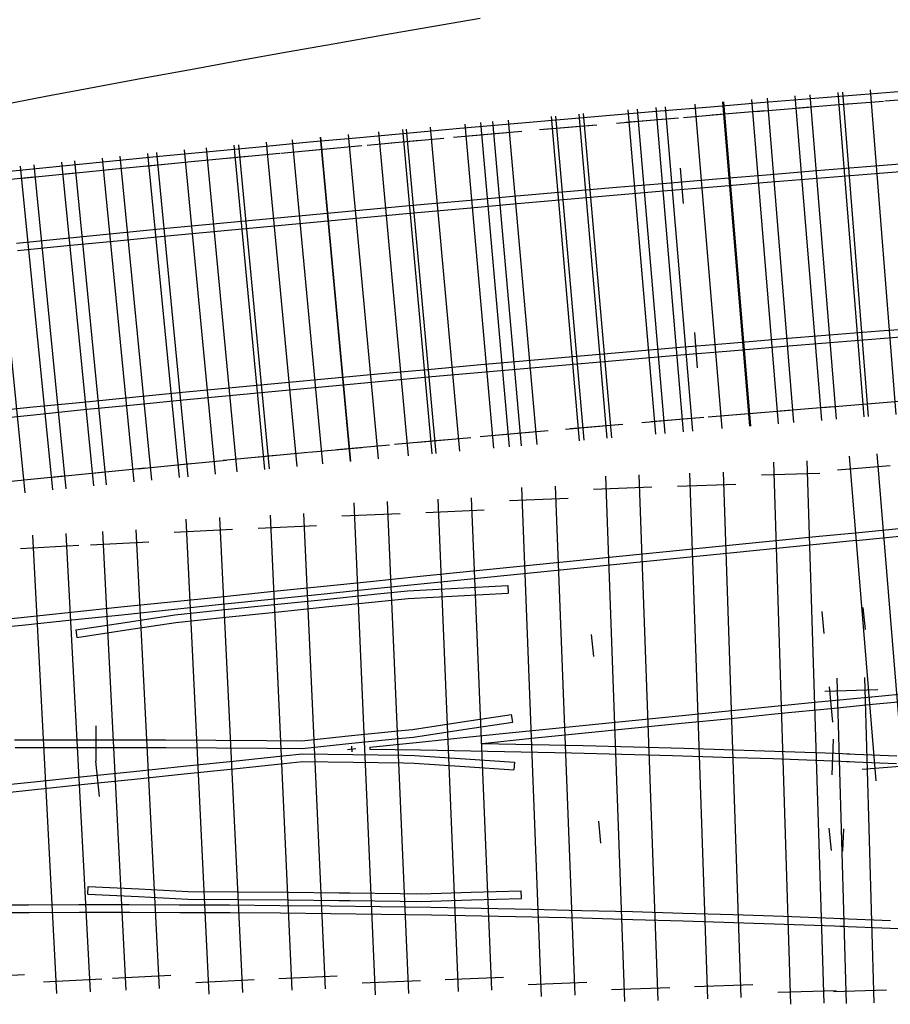
# Model space of a CAD drawing. Extents: x 0 to 10052, y 0 to 4374.
# Drawn here: x 3384 to 3488, y 1600 to 1718 of the extents above; entities that cross this region are included whole.
import ezdxf

# ---------------------------------------------------------------- set-up
doc = ezdxf.new("R2010")
doc.units = 0
for name, color, linetype in [('ADJTRACK', 8, 'CONTINUOUS'), ('GDMARKS', 1, 'CONTINUOUS'), ('JOINTS', 7, 'CONTINUOUS'), ('RAILS', 7, 'CONTINUOUS'), ('TIMBOUTL', 5, 'CONTINUOUS')]:
    doc.layers.add(name, color=color, linetype=linetype)

msp = doc.modelspace()

# ---------------------------------------------------------------- linework, layer by layer
at = {"layer": 'ADJTRACK'}
for p, q in [((3439.26, 1717.71), (3433.47, 1716.72)), ((3433.47, 1716.72), (3427.69, 1715.71)), ((3427.69, 1715.71), (3421.9, 1714.69)), ((3421.9, 1714.69), (3416.12, 1713.67)), ((3416.12, 1713.67), (3410.34, 1712.63)), ((3410.34, 1712.63), (3404.56, 1711.58)), ((3398.78, 1710.51), (3393.01, 1709.44)), ((3404.56, 1711.58), (3398.78, 1710.51)), ((3393.01, 1709.44), (3387.23, 1708.36)), ((3387.23, 1708.36), (3381.46, 1707.26)), ((3478.84, 1708.09), (3472.83, 1707.6)), ((3484.84, 1708.57), (3478.84, 1708.09)), ((3490.85, 1709.04), (3484.84, 1708.57)), ((3466.83, 1707.1), (3460.83, 1706.6)), ((3472.83, 1707.6), (3466.83, 1707.1)), ((3454.83, 1706.09), (3448.83, 1705.57)), ((3460.83, 1706.6), (3454.83, 1706.09)), ((3442.83, 1705.05), (3436.83, 1704.52)), ((3448.83, 1705.57), (3442.83, 1705.05)), ((3424.83, 1703.43), (3418.83, 1702.88)), ((3430.83, 1703.98), (3424.83, 1703.43)), ((3436.83, 1704.52), (3430.83, 1703.98)), ((3412.84, 1702.31), (3406.84, 1701.75)), ((3418.83, 1702.88), (3412.84, 1702.31)), ((3400.84, 1701.17), (3394.85, 1700.59)), ((3406.84, 1701.75), (3400.84, 1701.17)), ((3388.85, 1700), (3382.86, 1699.4)), ((3394.85, 1700.59), (3388.85, 1700))]:
    msp.add_line(p, q, dxfattribs=at)
at = {"layer": 'GDMARKS'}
for p, q in [((3485.1, 1647.15), (3485.37, 1644.5)), ((3480.17, 1646.67), (3480.43, 1644.02)), ((3480.17, 1646.67), (3480.43, 1644.02)), ((3452.57, 1643.92), (3452.84, 1641.27)), ((3452.57, 1643.92), (3452.84, 1641.27)), ((3423.37, 1630.15), (3424.36, 1630.25)), ((3423.37, 1630.15), (3424.36, 1630.25)), ((3423.83, 1630.54), (3423.9, 1629.87)), ((3423.83, 1630.54), (3423.9, 1629.87)), ((3453.41, 1621.56), (3453.68, 1618.9)), ((3453.41, 1621.56), (3453.68, 1618.9)), ((3481.03, 1620.7), (3481.29, 1618.05)), ((3481.03, 1620.7), (3481.29, 1618.05)), ((3482.71, 1617.97), (3482.82, 1620.64))]:
    msp.add_line(p, q, dxfattribs=at)
at = {"layer": 'JOINTS'}
for p, q in [((3463.61, 1695.54), (3463.25, 1699.78)), ((3464.91, 1680.1), (3465.26, 1675.87)), ((3481.07, 1637.63), (3481.48, 1633.4)), ((3481.07, 1637.63), (3481.48, 1633.4)), ((3393.25, 1628.72), (3393.25, 1632.97)), ((3393.25, 1628.72), (3393.25, 1632.97)), ((3481.43, 1627.12), (3481.58, 1631.36)), ((3481.43, 1627.12), (3481.58, 1631.36)), ((3393.66, 1624.49), (3393.22, 1628.72)), ((3393.66, 1624.49), (3393.22, 1628.72))]:
    msp.add_line(p, q, dxfattribs=at)
at = {"layer": 'RAILS'}
for p, q in [((3485.53, 1699.93), (3479.53, 1699.45)), ((3485.53, 1699.93), (3479.53, 1699.45)), ((3491.52, 1700.4), (3485.53, 1699.93)), ((3491.52, 1700.4), (3485.53, 1699.93)), ((3473.54, 1698.96), (3467.55, 1698.47)), ((3473.54, 1698.96), (3467.55, 1698.47)), ((3479.53, 1699.45), (3473.54, 1698.96)), ((3479.53, 1699.45), (3473.54, 1698.96)), ((3485.6, 1699.01), (3479.61, 1698.53)), ((3485.6, 1699.01), (3479.61, 1698.53)), ((3491.59, 1699.49), (3485.6, 1699.01)), ((3491.59, 1699.49), (3485.6, 1699.01)), ((3455.57, 1697.45), (3449.58, 1696.94)), ((3455.57, 1697.45), (3449.58, 1696.94)), ((3461.56, 1697.96), (3455.57, 1697.45)), ((3461.56, 1697.96), (3455.57, 1697.45)), ((3467.55, 1698.47), (3461.56, 1697.96)), ((3467.55, 1698.47), (3461.56, 1697.96)), ((3467.63, 1697.55), (3461.64, 1697.05)), ((3467.63, 1697.55), (3461.64, 1697.05)), ((3473.62, 1698.05), (3467.63, 1697.55)), ((3473.62, 1698.05), (3467.63, 1697.55)), ((3479.61, 1698.53), (3473.62, 1698.05)), ((3479.61, 1698.53), (3473.62, 1698.05)), ((3443.59, 1696.41), (3437.6, 1695.88)), ((3443.59, 1696.41), (3437.6, 1695.88)), ((3449.58, 1696.94), (3443.59, 1696.41)), ((3449.58, 1696.94), (3443.59, 1696.41)), ((3455.65, 1696.54), (3449.66, 1696.02)), ((3455.65, 1696.54), (3449.66, 1696.02)), ((3461.64, 1697.05), (3455.65, 1696.54)), ((3461.64, 1697.05), (3455.65, 1696.54)), ((3431.61, 1695.34), (3425.62, 1694.8)), ((3431.61, 1695.34), (3425.62, 1694.8)), ((3437.6, 1695.88), (3431.61, 1695.34)), ((3437.6, 1695.88), (3431.61, 1695.34)), ((3443.67, 1695.5), (3437.68, 1694.97)), ((3443.67, 1695.5), (3437.68, 1694.97)), ((3449.66, 1696.02), (3443.67, 1695.5)), ((3449.66, 1696.02), (3443.67, 1695.5)), ((3419.63, 1694.25), (3413.65, 1693.69)), ((3419.63, 1694.25), (3413.65, 1693.69)), ((3425.62, 1694.8), (3419.63, 1694.25)), ((3425.62, 1694.8), (3419.63, 1694.25)), ((3431.69, 1694.43), (3425.71, 1693.89)), ((3431.69, 1694.43), (3425.71, 1693.89)), ((3437.68, 1694.97), (3431.69, 1694.43)), ((3437.68, 1694.97), (3431.69, 1694.43)), ((3407.66, 1693.12), (3401.68, 1692.54)), ((3407.66, 1693.12), (3401.68, 1692.54)), ((3413.65, 1693.69), (3407.66, 1693.12)), ((3413.65, 1693.69), (3407.66, 1693.12)), ((3413.73, 1692.77), (3407.75, 1692.21)), ((3413.73, 1692.77), (3407.75, 1692.21)), ((3419.72, 1693.33), (3413.73, 1692.77)), ((3419.72, 1693.33), (3413.73, 1692.77)), ((3425.71, 1693.89), (3419.72, 1693.33)), ((3425.71, 1693.89), (3419.72, 1693.33)), ((3395.69, 1691.96), (3389.71, 1691.37)), ((3395.69, 1691.96), (3389.71, 1691.37)), ((3401.68, 1692.54), (3395.69, 1691.96)), ((3401.68, 1692.54), (3395.69, 1691.96)), ((3401.77, 1691.63), (3395.78, 1691.05)), ((3401.77, 1691.63), (3395.78, 1691.05)), ((3407.75, 1692.21), (3401.77, 1691.63)), ((3407.75, 1692.21), (3401.77, 1691.63)), ((3389.71, 1691.37), (3383.73, 1690.77)), ((3389.71, 1691.37), (3383.73, 1690.77)), ((3389.8, 1690.46), (3383.82, 1689.86)), ((3389.8, 1690.46), (3383.82, 1689.86)), ((3395.78, 1691.05), (3389.8, 1690.46)), ((3395.78, 1691.05), (3389.8, 1690.46)), ((3481.12, 1679.77), (3475.15, 1679.28)), ((3481.12, 1679.77), (3475.15, 1679.28)), ((3487.09, 1680.24), (3481.12, 1679.77)), ((3487.09, 1680.24), (3481.12, 1679.77)), ((3493.06, 1680.71), (3487.09, 1680.24)), ((3493.06, 1680.71), (3487.09, 1680.24)), ((3493.13, 1679.8), (3487.17, 1679.33)), ((3493.13, 1679.8), (3487.17, 1679.33)), ((3469.19, 1678.79), (3463.22, 1678.29)), ((3469.19, 1678.79), (3463.22, 1678.29)), ((3475.15, 1679.28), (3469.19, 1678.79)), ((3475.15, 1679.28), (3469.19, 1678.79)), ((3481.2, 1678.85), (3475.23, 1678.37)), ((3481.2, 1678.85), (3475.23, 1678.37)), ((3487.17, 1679.33), (3481.2, 1678.85)), ((3487.17, 1679.33), (3481.2, 1678.85)), ((3457.25, 1677.78), (3451.29, 1677.27)), ((3457.25, 1677.78), (3451.29, 1677.27)), ((3463.22, 1678.29), (3457.25, 1677.78)), ((3463.22, 1678.29), (3457.25, 1677.78)), ((3469.26, 1677.87), (3463.3, 1677.37)), ((3469.26, 1677.87), (3463.3, 1677.37)), ((3475.23, 1678.37), (3469.26, 1677.87)), ((3475.23, 1678.37), (3469.26, 1677.87)), ((3445.32, 1676.74), (3439.35, 1676.21)), ((3445.32, 1676.74), (3439.35, 1676.21)), ((3451.29, 1677.27), (3445.32, 1676.74)), ((3451.29, 1677.27), (3445.32, 1676.74)), ((3451.36, 1676.35), (3445.4, 1675.83)), ((3451.36, 1676.35), (3445.4, 1675.83)), ((3457.33, 1676.87), (3451.36, 1676.35)), ((3457.33, 1676.87), (3451.36, 1676.35)), ((3463.3, 1677.37), (3457.33, 1676.87)), ((3463.3, 1677.37), (3457.33, 1676.87)), ((3427.43, 1675.13), (3421.46, 1674.58)), ((3427.43, 1675.13), (3421.46, 1674.58)), ((3433.39, 1675.68), (3427.43, 1675.13)), ((3433.39, 1675.68), (3427.43, 1675.13)), ((3439.35, 1676.21), (3433.39, 1675.68)), ((3439.35, 1676.21), (3433.39, 1675.68)), ((3439.44, 1675.3), (3433.47, 1674.77)), ((3439.44, 1675.3), (3433.47, 1674.77)), ((3445.4, 1675.83), (3439.44, 1675.3)), ((3445.4, 1675.83), (3439.44, 1675.3)), ((3415.5, 1674.03), (3409.54, 1673.46)), ((3415.5, 1674.03), (3409.54, 1673.46)), ((3421.46, 1674.58), (3415.5, 1674.03)), ((3421.46, 1674.58), (3415.5, 1674.03)), ((3427.51, 1674.22), (3421.55, 1673.67)), ((3427.51, 1674.22), (3421.55, 1673.67)), ((3433.47, 1674.77), (3427.51, 1674.22)), ((3433.47, 1674.77), (3427.51, 1674.22)), ((3403.58, 1672.89), (3397.62, 1672.31)), ((3403.58, 1672.89), (3397.62, 1672.31)), ((3409.54, 1673.46), (3403.58, 1672.89)), ((3409.54, 1673.46), (3403.58, 1672.89)), ((3415.59, 1673.11), (3409.63, 1672.55)), ((3415.59, 1673.11), (3409.63, 1672.55)), ((3421.55, 1673.67), (3415.59, 1673.11)), ((3421.55, 1673.67), (3415.59, 1673.11)), ((3391.66, 1671.72), (3385.7, 1671.13)), ((3391.66, 1671.72), (3385.7, 1671.13)), ((3397.62, 1672.31), (3391.66, 1671.72)), ((3397.62, 1672.31), (3391.66, 1671.72)), ((3403.67, 1671.98), (3397.71, 1671.4)), ((3403.67, 1671.98), (3397.71, 1671.4)), ((3409.63, 1672.55), (3403.67, 1671.98)), ((3409.63, 1672.55), (3403.67, 1671.98)), ((3385.7, 1671.13), (3379.74, 1670.52)), ((3385.7, 1671.13), (3379.74, 1670.52)), ((3391.75, 1670.81), (3385.79, 1670.21)), ((3391.75, 1670.81), (3385.79, 1670.21)), ((3397.71, 1671.4), (3391.75, 1670.81)), ((3397.71, 1671.4), (3391.75, 1670.81)), ((3385.79, 1670.21), (3379.83, 1669.61)), ((3385.79, 1670.21), (3379.83, 1669.61)), ((3484.2, 1656.11), (3490.19, 1656.7)), ((3467.9, 1654.5), (3473.87, 1655.09)), ((3467.9, 1654.5), (3473.87, 1655.09)), ((3473.87, 1655.09), (3479.85, 1655.68)), ((3473.87, 1655.09), (3479.85, 1655.68)), ((3479.85, 1655.68), (3484.21, 1656.11)), ((3479.85, 1655.68), (3484.21, 1656.11)), ((3479.94, 1654.77), (3484.3, 1655.2)), ((3479.94, 1654.77), (3484.3, 1655.2)), ((3484.29, 1655.19), (3490.28, 1655.79)), ((3455.95, 1653.3), (3461.92, 1653.9)), ((3455.95, 1653.3), (3461.92, 1653.9)), ((3461.92, 1653.9), (3467.9, 1654.5)), ((3461.92, 1653.9), (3467.9, 1654.5)), ((3467.99, 1653.58), (3473.96, 1654.18)), ((3467.99, 1653.58), (3473.96, 1654.18)), ((3473.96, 1654.18), (3479.94, 1654.77)), ((3473.96, 1654.18), (3479.94, 1654.77)), ((3444, 1652.1), (3449.98, 1652.7)), ((3444, 1652.1), (3449.98, 1652.7)), ((3449.98, 1652.7), (3455.95, 1653.3)), ((3449.98, 1652.7), (3455.95, 1653.3)), ((3456.04, 1652.39), (3462.01, 1652.99)), ((3456.04, 1652.39), (3462.01, 1652.99)), ((3462.01, 1652.99), (3467.99, 1653.58)), ((3462.01, 1652.99), (3467.99, 1653.58)), ((3432.06, 1650.89), (3438.03, 1651.5)), ((3432.06, 1650.89), (3438.03, 1651.5)), ((3438.03, 1651.5), (3444, 1652.1)), ((3438.03, 1651.5), (3444, 1652.1)), ((3444.09, 1651.19), (3450.07, 1651.79)), ((3444.09, 1651.19), (3450.07, 1651.79)), ((3450.07, 1651.79), (3456.04, 1652.39)), ((3450.07, 1651.79), (3456.04, 1652.39)), ((3420.11, 1649.67), (3426.08, 1650.28)), ((3420.11, 1649.67), (3426.08, 1650.28)), ((3426.08, 1650.28), (3432.06, 1650.89)), ((3426.08, 1650.28), (3432.06, 1650.89)), ((3432.15, 1649.98), (3438.12, 1650.58)), ((3432.15, 1649.98), (3438.12, 1650.58)), ((3438.12, 1650.58), (3444.09, 1651.19)), ((3438.12, 1650.58), (3444.09, 1651.19)), ((3414.14, 1649.06), (3420.11, 1649.67)), ((3414.14, 1649.06), (3420.11, 1649.67)), ((3420.2, 1648.76), (3426.18, 1649.37)), ((3420.2, 1648.76), (3426.18, 1649.37)), ((3426.18, 1649.37), (3432.15, 1649.98)), ((3426.18, 1649.37), (3432.15, 1649.98)), ((3426.57, 1648.73), (3430.55, 1649.14)), ((3426.57, 1648.73), (3430.55, 1649.14)), ((3430.55, 1649.14), (3436.55, 1649.46)), ((3430.55, 1649.14), (3436.55, 1649.46)), ((3430.55, 1649.14), (3430.55, 1649.14)), ((3430.55, 1649.14), (3430.55, 1649.14)), ((3436.55, 1649.46), (3442.55, 1649.77)), ((3436.55, 1649.46), (3442.55, 1649.77)), ((3442.55, 1649.77), (3442.6, 1648.86)), ((3442.55, 1649.77), (3442.6, 1648.86)), ((3402.19, 1647.82), (3408.17, 1648.44)), ((3402.19, 1647.82), (3408.17, 1648.44)), ((3408.17, 1648.44), (3414.14, 1649.06)), ((3408.17, 1648.44), (3414.14, 1649.06)), ((3408.26, 1647.53), (3414.23, 1648.14)), ((3408.26, 1647.53), (3414.23, 1648.14)), ((3414.23, 1648.14), (3420.2, 1648.76)), ((3414.23, 1648.14), (3420.2, 1648.76)), ((3414.62, 1647.51), (3420.59, 1648.12)), ((3414.62, 1647.51), (3420.59, 1648.12)), ((3420.59, 1648.12), (3426.57, 1648.73)), ((3420.59, 1648.12), (3426.57, 1648.73)), ((3426.68, 1647.82), (3430.62, 1648.23)), ((3426.68, 1647.82), (3430.62, 1648.23)), ((3430.62, 1648.23), (3436.62, 1648.54)), ((3430.62, 1648.23), (3436.62, 1648.54)), ((3430.62, 1648.23), (3430.62, 1648.23)), ((3430.62, 1648.23), (3430.62, 1648.23)), ((3436.62, 1648.54), (3442.6, 1648.86)), ((3436.62, 1648.54), (3442.6, 1648.86)), ((3390.25, 1646.58), (3396.22, 1647.21)), ((3390.25, 1646.58), (3396.22, 1647.21)), ((3396.22, 1647.21), (3402.19, 1647.82)), ((3396.22, 1647.21), (3402.19, 1647.82)), ((3396.32, 1646.29), (3402.29, 1646.91)), ((3396.32, 1646.29), (3402.29, 1646.91)), ((3402.29, 1646.91), (3408.26, 1647.53)), ((3402.29, 1646.91), (3408.26, 1647.53)), ((3402.68, 1646.28), (3408.65, 1646.9)), ((3402.68, 1646.28), (3408.65, 1646.9)), ((3408.65, 1646.9), (3414.62, 1647.51)), ((3408.65, 1646.9), (3414.62, 1647.51)), ((3414.74, 1646.6), (3420.71, 1647.21)), ((3414.74, 1646.6), (3420.71, 1647.21)), ((3420.71, 1647.21), (3426.68, 1647.82)), ((3420.71, 1647.21), (3426.68, 1647.82)), ((3378.31, 1645.34), (3384.28, 1645.96)), ((3378.31, 1645.34), (3384.28, 1645.96)), ((3384.28, 1645.96), (3390.25, 1646.58)), ((3384.28, 1645.96), (3390.25, 1646.58)), ((3384.38, 1645.05), (3390.35, 1645.67)), ((3384.38, 1645.05), (3390.35, 1645.67)), ((3390.35, 1645.67), (3396.32, 1646.29)), ((3390.35, 1645.67), (3396.32, 1646.29)), ((3396.74, 1645.37), (3402.68, 1646.28)), ((3396.74, 1645.37), (3402.68, 1646.28)), ((3402.68, 1646.28), (3402.68, 1646.28)), ((3402.68, 1646.28), (3402.68, 1646.28)), ((3402.8, 1645.37), (3408.77, 1645.99)), ((3402.8, 1645.37), (3408.77, 1645.99)), ((3408.77, 1645.99), (3414.74, 1646.6)), ((3408.77, 1645.99), (3414.74, 1646.6)), ((3378.4, 1644.42), (3384.38, 1645.05)), ((3378.4, 1644.42), (3384.38, 1645.05)), ((3390.8, 1644.46), (3396.74, 1645.37)), ((3390.8, 1644.46), (3396.74, 1645.37)), ((3390.8, 1644.46), (3390.94, 1643.55)), ((3390.8, 1644.46), (3390.94, 1643.55)), ((3390.94, 1643.55), (3396.88, 1644.46)), ((3390.94, 1643.55), (3396.88, 1644.46)), ((3396.88, 1644.46), (3402.8, 1645.37)), ((3396.88, 1644.46), (3402.8, 1645.37)), ((3402.8, 1645.37), (3402.8, 1645.37)), ((3402.8, 1645.37), (3402.8, 1645.37)), ((3479.74, 1635.83), (3485.71, 1636.42)), ((3479.74, 1635.83), (3485.71, 1636.42)), ((3485.71, 1636.42), (3486.15, 1636.46)), ((3485.71, 1636.42), (3486.15, 1636.46)), ((3486.17, 1636.46), (3492.13, 1637.05)), ((3486.27, 1635.55), (3492.22, 1636.14)), ((3467.8, 1634.64), (3473.77, 1635.23)), ((3467.8, 1634.64), (3473.77, 1635.23)), ((3473.77, 1635.23), (3479.74, 1635.83)), ((3473.77, 1635.23), (3479.74, 1635.83)), ((3475.3, 1634.47), (3481.26, 1635.06)), ((3475.3, 1634.47), (3481.26, 1635.06)), ((3481.26, 1635.06), (3486.24, 1635.55)), ((3481.26, 1635.06), (3486.24, 1635.55)), ((3437.1, 1633.44), (3443.01, 1634.33)), ((3437.1, 1633.44), (3443.01, 1634.33)), ((3443.15, 1633.42), (3443.01, 1634.33)), ((3443.15, 1633.42), (3443.01, 1634.33)), ((3455.87, 1633.45), (3461.84, 1634.05)), ((3455.87, 1633.45), (3461.84, 1634.05)), ((3461.84, 1634.05), (3467.8, 1634.64)), ((3461.84, 1634.05), (3467.8, 1634.64)), ((3463.36, 1633.28), (3469.33, 1633.87)), ((3463.36, 1633.28), (3469.33, 1633.87)), ((3469.33, 1633.87), (3475.3, 1634.47)), ((3469.33, 1633.87), (3475.3, 1634.47)), ((3431.16, 1632.54), (3437.1, 1633.44)), ((3431.16, 1632.54), (3437.1, 1633.44)), ((3437.21, 1632.53), (3443.15, 1633.42)), ((3437.21, 1632.53), (3443.15, 1633.42)), ((3443.94, 1632.25), (3449.9, 1632.85)), ((3443.94, 1632.25), (3449.9, 1632.85)), ((3449.9, 1632.85), (3455.87, 1633.45)), ((3449.9, 1632.85), (3455.87, 1633.45)), ((3451.43, 1632.08), (3457.4, 1632.68)), ((3451.43, 1632.08), (3457.4, 1632.68)), ((3457.4, 1632.68), (3463.36, 1633.28)), ((3457.4, 1632.68), (3463.36, 1633.28)), ((3417.89, 1631.19), (3423.86, 1631.8)), ((3417.89, 1631.19), (3423.86, 1631.8)), ((3423.86, 1631.8), (3429.83, 1632.41)), ((3423.86, 1631.8), (3429.83, 1632.41)), ((3423.9, 1630.88), (3429.87, 1631.49)), ((3423.9, 1630.88), (3429.87, 1631.49)), ((3429.83, 1632.41), (3431.16, 1632.54)), ((3429.83, 1632.41), (3431.16, 1632.54)), ((3429.87, 1631.49), (3431.27, 1631.63)), ((3429.87, 1631.49), (3431.27, 1631.63)), ((3431.16, 1632.54), (3431.16, 1632.54)), ((3431.16, 1632.54), (3431.16, 1632.54)), ((3431.27, 1631.63), (3437.21, 1632.53)), ((3431.27, 1631.63), (3437.21, 1632.53)), ((3431.27, 1631.63), (3431.27, 1631.63)), ((3431.27, 1631.63), (3431.27, 1631.63)), ((3432, 1631.03), (3437.97, 1631.64)), ((3432, 1631.03), (3437.97, 1631.64)), ((3437.97, 1631.64), (3443.94, 1632.25)), ((3437.97, 1631.64), (3443.94, 1632.25)), ((3439.5, 1630.87), (3445.46, 1631.48)), ((3439.5, 1630.87), (3445.46, 1631.48)), ((3445.46, 1631.48), (3451.43, 1632.08)), ((3445.46, 1631.48), (3451.43, 1632.08)), ((3383.49, 1631.28), (3389.52, 1631.3)), ((3383.49, 1631.28), (3389.52, 1631.3)), ((3383.57, 1630.36), (3389.6, 1630.38)), ((3383.57, 1630.36), (3389.6, 1630.38)), ((3389.52, 1631.3), (3395.55, 1631.3)), ((3389.52, 1631.3), (3395.55, 1631.3)), ((3389.6, 1630.38), (3395.63, 1630.38)), ((3389.6, 1630.38), (3395.63, 1630.38)), ((3395.55, 1631.3), (3401.58, 1631.29)), ((3395.55, 1631.3), (3401.58, 1631.29)), ((3395.63, 1630.38), (3401.66, 1630.37)), ((3395.63, 1630.38), (3401.66, 1630.37)), ((3401.58, 1631.29), (3407.61, 1631.27)), ((3401.58, 1631.29), (3407.61, 1631.27)), ((3401.66, 1630.37), (3407.69, 1630.35)), ((3401.66, 1630.37), (3407.69, 1630.35)), ((3407.61, 1631.27), (3413.65, 1631.23)), ((3407.61, 1631.27), (3413.65, 1631.23)), ((3407.69, 1630.35), (3413.72, 1630.31)), ((3407.69, 1630.35), (3413.72, 1630.31)), ((3413.65, 1631.23), (3417.89, 1631.19)), ((3413.65, 1631.23), (3417.89, 1631.19)), ((3413.72, 1630.31), (3417.94, 1630.27)), ((3413.72, 1630.31), (3417.94, 1630.27)), ((3417.89, 1631.19), (3417.89, 1631.19)), ((3417.89, 1631.19), (3417.89, 1631.19)), ((3417.94, 1630.27), (3423.9, 1630.88)), ((3417.94, 1630.27), (3423.9, 1630.88)), ((3417.94, 1630.27), (3417.94, 1630.27)), ((3417.94, 1630.27), (3417.94, 1630.27)), ((3426.04, 1630.43), (3432, 1631.03)), ((3426.04, 1630.43), (3432, 1631.03)), ((3426.04, 1630.43), (3426.05, 1630.18)), ((3426.04, 1630.43), (3426.05, 1630.18)), ((3439.5, 1630.87), (3445.54, 1630.75)), ((3439.5, 1630.87), (3445.54, 1630.75)), ((3445.54, 1630.75), (3451.58, 1630.61)), ((3445.54, 1630.75), (3451.58, 1630.61)), ((3451.58, 1630.61), (3457.62, 1630.46)), ((3451.58, 1630.61), (3457.62, 1630.46)), ((3457.62, 1630.46), (3463.66, 1630.29)), ((3457.62, 1630.46), (3463.66, 1630.29)), ((3463.66, 1630.29), (3469.7, 1630.11)), ((3463.66, 1630.29), (3469.7, 1630.11)), ((3409.67, 1628.75), (3415.63, 1629.36)), ((3409.67, 1628.75), (3415.63, 1629.36)), ((3415.63, 1629.36), (3417.97, 1629.6)), ((3415.63, 1629.36), (3417.97, 1629.6)), ((3417.97, 1629.6), (3417.97, 1629.6)), ((3417.97, 1629.6), (3424, 1629.53)), ((3417.97, 1629.6), (3417.97, 1629.6)), ((3417.97, 1629.6), (3424, 1629.53)), ((3424, 1629.53), (3430.04, 1629.45)), ((3424, 1629.53), (3430.04, 1629.45)), ((3426.05, 1630.18), (3432.09, 1630.09)), ((3426.05, 1630.18), (3432.09, 1630.09)), ((3430.04, 1629.45), (3431.37, 1629.43)), ((3430.04, 1629.45), (3431.37, 1629.43)), ((3431.37, 1629.43), (3431.37, 1629.43)), ((3431.37, 1629.43), (3437.44, 1629.03)), ((3431.37, 1629.43), (3431.37, 1629.43)), ((3431.37, 1629.43), (3437.44, 1629.03)), ((3432.09, 1630.09), (3438.12, 1629.98)), ((3432.09, 1630.09), (3438.12, 1629.98)), ((3437.44, 1629.03), (3443.35, 1628.63)), ((3437.44, 1629.03), (3443.35, 1628.63)), ((3438.12, 1629.98), (3444.16, 1629.86)), ((3438.12, 1629.98), (3444.16, 1629.86)), ((3444.16, 1629.86), (3450.2, 1629.73)), ((3444.16, 1629.86), (3450.2, 1629.73)), ((3450.2, 1629.73), (3456.24, 1629.58)), ((3450.2, 1629.73), (3456.24, 1629.58)), ((3456.24, 1629.58), (3462.29, 1629.41)), ((3456.24, 1629.58), (3462.29, 1629.41)), ((3462.29, 1629.41), (3468.33, 1629.23)), ((3462.29, 1629.41), (3468.33, 1629.23)), ((3468.33, 1629.23), (3474.37, 1629.04)), ((3468.33, 1629.23), (3474.37, 1629.04)), ((3469.7, 1630.11), (3475.75, 1629.91)), ((3469.7, 1630.11), (3475.75, 1629.91)), ((3474.37, 1629.04), (3480.42, 1628.82)), ((3474.37, 1629.04), (3480.42, 1628.82)), ((3475.75, 1629.91), (3481.79, 1629.69)), ((3475.75, 1629.91), (3481.79, 1629.69)), ((3481.79, 1629.69), (3483.54, 1629.62)), ((3481.79, 1629.69), (3483.54, 1629.62)), ((3483.19, 1629.63), (3489.17, 1629.38)), ((3397.74, 1627.51), (3403.7, 1628.13)), ((3397.74, 1627.51), (3403.7, 1628.13)), ((3403.7, 1628.13), (3409.67, 1628.75)), ((3403.7, 1628.13), (3409.67, 1628.75)), ((3409.76, 1627.83), (3415.72, 1628.45)), ((3409.76, 1627.83), (3415.72, 1628.45)), ((3415.72, 1628.45), (3418.01, 1628.68)), ((3415.72, 1628.45), (3418.01, 1628.68)), ((3418.01, 1628.68), (3418.01, 1628.68)), ((3418.01, 1628.68), (3424.05, 1628.61)), ((3418.01, 1628.68), (3418.01, 1628.68)), ((3418.01, 1628.68), (3424.05, 1628.61)), ((3424.05, 1628.61), (3430.08, 1628.53)), ((3424.05, 1628.61), (3430.08, 1628.53)), ((3430.08, 1628.53), (3431.33, 1628.51)), ((3430.08, 1628.53), (3431.33, 1628.51)), ((3431.33, 1628.51), (3431.33, 1628.51)), ((3431.33, 1628.51), (3437.4, 1628.11)), ((3431.33, 1628.51), (3431.33, 1628.51)), ((3431.33, 1628.51), (3437.4, 1628.11)), ((3437.4, 1628.11), (3443.29, 1627.71)), ((3437.4, 1628.11), (3443.29, 1627.71)), ((3443.35, 1628.63), (3443.29, 1627.71)), ((3443.35, 1628.63), (3443.29, 1627.71)), ((3480.42, 1628.82), (3483.51, 1628.71)), ((3480.42, 1628.82), (3483.51, 1628.71)), ((3483.15, 1628.71), (3489.13, 1628.47)), ((3385.81, 1626.27), (3391.77, 1626.89)), ((3385.81, 1626.27), (3391.77, 1626.89)), ((3391.77, 1626.89), (3397.74, 1627.51)), ((3391.77, 1626.89), (3397.74, 1627.51)), ((3397.83, 1626.6), (3403.8, 1627.22)), ((3397.83, 1626.6), (3403.8, 1627.22)), ((3403.8, 1627.22), (3409.76, 1627.83)), ((3403.8, 1627.22), (3409.76, 1627.83)), ((3379.84, 1625.64), (3385.81, 1626.27)), ((3379.84, 1625.64), (3385.81, 1626.27)), ((3385.9, 1625.35), (3391.87, 1625.98)), ((3385.9, 1625.35), (3391.87, 1625.98)), ((3391.87, 1625.98), (3397.83, 1626.6)), ((3391.87, 1625.98), (3397.83, 1626.6)), ((3379.94, 1624.73), (3385.9, 1625.35)), ((3379.94, 1624.73), (3385.9, 1625.35)), ((3392.26, 1612.81), (3392.31, 1613.73)), ((3392.26, 1612.81), (3392.31, 1613.73)), ((3392.31, 1613.73), (3398.36, 1613.43)), ((3392.31, 1613.73), (3398.36, 1613.43)), ((3392.26, 1612.81), (3398.32, 1612.51)), ((3392.26, 1612.81), (3398.32, 1612.51)), ((3398.36, 1613.43), (3404.27, 1613.12)), ((3398.36, 1613.43), (3404.27, 1613.12)), ((3404.27, 1613.12), (3404.27, 1613.12)), ((3404.27, 1613.12), (3410.3, 1613.09)), ((3404.27, 1613.12), (3404.27, 1613.12)), ((3404.27, 1613.12), (3410.3, 1613.09)), ((3410.3, 1613.09), (3416.33, 1613.04)), ((3410.3, 1613.09), (3416.33, 1613.04)), ((3416.33, 1613.04), (3422.35, 1612.98)), ((3416.33, 1613.04), (3422.35, 1612.98)), ((3422.35, 1612.98), (3423.65, 1612.96)), ((3422.35, 1612.98), (3423.65, 1612.96)), ((3423.65, 1612.96), (3423.65, 1612.96)), ((3423.65, 1612.96), (3429.68, 1612.88)), ((3423.65, 1612.96), (3423.65, 1612.96)), ((3423.65, 1612.96), (3429.68, 1612.88)), ((3429.68, 1612.88), (3432.19, 1612.84)), ((3429.68, 1612.88), (3432.19, 1612.84)), ((3432.19, 1612.84), (3438.19, 1613.03)), ((3432.19, 1612.84), (3438.19, 1613.03)), ((3432.19, 1612.84), (3432.19, 1612.84)), ((3432.19, 1612.84), (3432.19, 1612.84)), ((3438.19, 1613.03), (3444.16, 1613.2)), ((3438.19, 1613.03), (3444.16, 1613.2)), ((3444.19, 1612.28), (3444.16, 1613.2)), ((3444.19, 1612.28), (3444.16, 1613.2)), ((3379.12, 1611.5), (3385.14, 1611.54)), ((3379.12, 1611.5), (3385.14, 1611.54)), ((3385.14, 1611.54), (3391.17, 1611.55)), ((3385.14, 1611.54), (3391.17, 1611.55)), ((3391.17, 1611.55), (3397.19, 1611.55)), ((3391.17, 1611.55), (3397.19, 1611.55)), ((3397.19, 1611.55), (3403.21, 1611.54)), ((3397.19, 1611.55), (3403.21, 1611.54)), ((3398.32, 1612.51), (3404.25, 1612.21)), ((3398.32, 1612.51), (3404.25, 1612.21)), ((3403.21, 1611.54), (3409.24, 1611.51)), ((3403.21, 1611.54), (3409.24, 1611.51)), ((3404.25, 1612.21), (3404.25, 1612.21)), ((3404.25, 1612.21), (3410.27, 1612.17)), ((3404.25, 1612.21), (3404.25, 1612.21)), ((3404.25, 1612.21), (3410.27, 1612.17)), ((3409.24, 1611.51), (3415.27, 1611.46)), ((3409.24, 1611.51), (3415.27, 1611.46)), ((3410.27, 1612.17), (3416.3, 1612.13)), ((3410.27, 1612.17), (3416.3, 1612.13)), ((3415.27, 1611.46), (3421.3, 1611.4)), ((3415.27, 1611.46), (3421.3, 1611.4)), ((3416.3, 1612.13), (3422.33, 1612.06)), ((3416.3, 1612.13), (3422.33, 1612.06)), ((3421.3, 1611.4), (3427.32, 1611.33)), ((3421.3, 1611.4), (3427.32, 1611.33)), ((3422.33, 1612.06), (3423.64, 1612.05)), ((3422.33, 1612.06), (3423.64, 1612.05)), ((3423.64, 1612.05), (3423.64, 1612.05)), ((3423.64, 1612.05), (3429.67, 1611.96)), ((3423.64, 1612.05), (3423.64, 1612.05)), ((3423.64, 1612.05), (3429.67, 1611.96)), ((3429.67, 1611.96), (3432.2, 1611.92)), ((3429.67, 1611.96), (3432.2, 1611.92)), ((3432.2, 1611.92), (3438.2, 1612.11)), ((3432.2, 1611.92), (3438.2, 1612.11)), ((3432.2, 1611.92), (3432.2, 1611.92)), ((3432.2, 1611.92), (3432.2, 1611.92)), ((3438.2, 1612.11), (3444.19, 1612.28)), ((3438.2, 1612.11), (3444.19, 1612.28)), ((3379.2, 1610.59), (3385.22, 1610.62)), ((3379.2, 1610.59), (3385.22, 1610.62)), ((3385.22, 1610.62), (3391.24, 1610.64)), ((3385.22, 1610.62), (3391.24, 1610.64)), ((3391.24, 1610.64), (3397.27, 1610.64)), ((3391.24, 1610.64), (3397.27, 1610.64)), ((3397.27, 1610.64), (3403.29, 1610.62)), ((3397.27, 1610.64), (3403.29, 1610.62)), ((3403.29, 1610.62), (3409.32, 1610.59)), ((3403.29, 1610.62), (3409.32, 1610.59)), ((3409.32, 1610.59), (3415.34, 1610.55)), ((3409.32, 1610.59), (3415.34, 1610.55)), ((3415.34, 1610.55), (3421.37, 1610.49)), ((3415.34, 1610.55), (3421.37, 1610.49)), ((3421.37, 1610.49), (3427.4, 1610.41)), ((3421.37, 1610.49), (3427.4, 1610.41)), ((3427.32, 1611.33), (3433.35, 1611.23)), ((3427.32, 1611.33), (3433.35, 1611.23)), ((3427.4, 1610.41), (3433.43, 1610.32)), ((3427.4, 1610.41), (3433.43, 1610.32)), ((3433.35, 1611.23), (3439.39, 1611.13)), ((3433.35, 1611.23), (3439.39, 1611.13)), ((3433.43, 1610.32), (3439.46, 1610.21)), ((3433.43, 1610.32), (3439.46, 1610.21)), ((3439.39, 1611.13), (3445.42, 1611)), ((3439.39, 1611.13), (3445.42, 1611)), ((3439.46, 1610.21), (3445.49, 1610.09)), ((3439.46, 1610.21), (3445.49, 1610.09)), ((3445.42, 1611), (3451.45, 1610.86)), ((3445.42, 1611), (3451.45, 1610.86)), ((3451.45, 1610.86), (3457.49, 1610.71)), ((3451.45, 1610.86), (3457.49, 1610.71)), ((3457.49, 1610.71), (3463.52, 1610.54)), ((3457.49, 1610.71), (3463.52, 1610.54)), ((3463.52, 1610.54), (3469.56, 1610.35)), ((3463.52, 1610.54), (3469.56, 1610.35)), ((3469.56, 1610.35), (3475.59, 1610.15)), ((3469.56, 1610.35), (3475.59, 1610.15)), ((3445.49, 1610.09), (3451.52, 1609.95)), ((3445.49, 1610.09), (3451.52, 1609.95)), ((3451.52, 1609.95), (3457.56, 1609.79)), ((3451.52, 1609.95), (3457.56, 1609.79)), ((3457.56, 1609.79), (3463.59, 1609.62)), ((3457.56, 1609.79), (3463.59, 1609.62)), ((3463.59, 1609.62), (3469.63, 1609.43)), ((3463.59, 1609.62), (3469.63, 1609.43)), ((3469.63, 1609.43), (3475.67, 1609.23)), ((3469.63, 1609.43), (3475.67, 1609.23)), ((3475.59, 1610.15), (3481.63, 1609.94)), ((3475.59, 1610.15), (3481.63, 1609.94)), ((3475.67, 1609.23), (3481.71, 1609.02)), ((3475.67, 1609.23), (3481.71, 1609.02)), ((3481.63, 1609.94), (3482.8, 1609.89)), ((3481.63, 1609.94), (3482.8, 1609.89)), ((3481.71, 1609.02), (3482.77, 1608.98)), ((3481.71, 1609.02), (3482.77, 1608.98)), ((3482.33, 1608.98), (3488.35, 1608.74)), ((3482.37, 1609.9), (3488.39, 1609.65)), ((3488.35, 1608.74), (3494.37, 1608.5))]:
    msp.add_line(p, q, dxfattribs=at)
at = {"layer": 'TIMBOUTL'}
for p, q in [((3473.64, 1708.17), (3476.8, 1669.3)), ((3476.96, 1708.44), (3480.13, 1669.57)), ((3478.76, 1708.58), (3481.88, 1669.71)), ((3482.08, 1708.85), (3485.21, 1669.98)), ((3482.64, 1708.9), (3485.74, 1670.02)), ((3485.97, 1709.16), (3489.06, 1670.28)), ((3494.04, 1708.29), (3487.72, 1707.8)), ((3460.28, 1707.06), (3463.58, 1668.2)), ((3461.4, 1707.15), (3464.69, 1668.29)), ((3464.97, 1707.45), (3468.2, 1668.59)), ((3468.29, 1707.73), (3471.52, 1668.86)), ((3468.42, 1707.74), (3471.63, 1668.87)), ((3471.74, 1708.01), (3474.95, 1669.14)), ((3478.58, 1707.07), (3472.26, 1706.55)), ((3483.7, 1707.48), (3477.39, 1706.97)), ((3487.58, 1707.78), (3481.27, 1707.28)), ((3447.75, 1705.98), (3451.12, 1667.13)), ((3448.29, 1706.03), (3451.66, 1667.18)), ((3451.07, 1706.27), (3454.44, 1667.42)), ((3451.61, 1706.32), (3454.98, 1667.46)), ((3463.02, 1705.78), (3456.71, 1705.25)), ((3456.96, 1706.78), (3460.26, 1667.92)), ((3458.08, 1706.87), (3461.37, 1668.01)), ((3469.91, 1706.36), (3463.6, 1705.83)), ((3473.36, 1706.64), (3467.05, 1706.12)), ((3433.28, 1704.7), (3436.79, 1665.86)), ((3437.41, 1705.07), (3440.86, 1666.22)), ((3439.29, 1705.24), (3442.73, 1666.39)), ((3440.73, 1705.37), (3444.18, 1666.52)), ((3442.61, 1705.53), (3446.05, 1666.68)), ((3452.69, 1704.91), (3446.38, 1704.36)), ((3453.24, 1704.95), (3446.93, 1704.41)), ((3461.91, 1705.69), (3455.6, 1705.15)), ((3420.07, 1703.49), (3423.68, 1664.66)), ((3420.13, 1703.5), (3423.72, 1664.67)), ((3423.45, 1703.81), (3427.04, 1664.97)), ((3427.08, 1704.14), (3430.61, 1665.3)), ((3429.96, 1704.4), (3433.47, 1665.56)), ((3430.4, 1704.44), (3433.93, 1665.6)), ((3442.36, 1704.01), (3436.05, 1703.44)), ((3444.24, 1704.17), (3437.93, 1703.61)), ((3406.42, 1702.21), (3410.12, 1663.39)), ((3409.74, 1702.53), (3413.44, 1663.7)), ((3410.3, 1702.58), (3413.97, 1663.75)), ((3413.62, 1702.89), (3417.28, 1664.06)), ((3416.75, 1703.19), (3420.36, 1664.35)), ((3425.08, 1702.45), (3418.77, 1701.87)), ((3432.03, 1703.08), (3425.72, 1702.51)), ((3434.91, 1703.34), (3428.6, 1702.77)), ((3393.96, 1701), (3397.78, 1662.19)), ((3396.09, 1701.21), (3399.87, 1662.4)), ((3399.41, 1701.53), (3403.19, 1662.72)), ((3400.47, 1701.64), (3404.22, 1662.82)), ((3403.79, 1701.96), (3407.53, 1663.14)), ((3411.37, 1701.17), (3405.07, 1700.57)), ((3415.25, 1701.54), (3408.95, 1700.94)), ((3421.7, 1702.14), (3415.39, 1701.55)), ((3384.14, 1700.03), (3388.04, 1661.23)), ((3385.77, 1700.19), (3389.63, 1661.38)), ((3389.09, 1700.52), (3392.95, 1661.71)), ((3390.65, 1700.68), (3394.47, 1661.86)), ((3401.05, 1700.19), (3394.75, 1699.57)), ((3405.43, 1700.61), (3399.12, 1700)), ((3385.78, 1698.69), (3379.48, 1698.05)), ((3380.82, 1699.7), (3384.72, 1660.89)), ((3390.73, 1699.18), (3384.43, 1698.55)), ((3395.6, 1699.66), (3389.3, 1699.04)), ((3486.58, 1671.59), (3480.27, 1671.08)), ((3490.44, 1671.9), (3484.12, 1671.4)), ((3472.89, 1670.48), (3466.58, 1669.96)), ((3476.32, 1670.76), (3470.01, 1670.24)), ((3481.5, 1671.18), (3475.19, 1670.67)), ((3464.95, 1669.82), (3458.64, 1669.28)), ((3466.06, 1669.91), (3459.75, 1669.38)), ((3445.54, 1668.15), (3439.24, 1667.59)), ((3447.41, 1668.31), (3441.1, 1667.75)), ((3455.8, 1669.04), (3449.49, 1668.49)), ((3456.35, 1669.09), (3450.04, 1668.54)), ((3435.29, 1667.23), (3428.98, 1666.66)), ((3438.15, 1667.49), (3431.84, 1666.92)), ((3418.64, 1665.7), (3412.33, 1665.1)), ((3425.04, 1666.29), (3418.73, 1665.71)), ((3428.39, 1666.6), (3422.09, 1666.02)), ((3408.88, 1664.77), (3402.58, 1664.17)), ((3414.79, 1665.34), (3408.48, 1664.74)), ((3474.41, 1664.58), (3476.44, 1599.61)), ((3474.41, 1664.58), (3476.44, 1599.61)), ((3478.4, 1664.7), (3480.44, 1599.73)), ((3478.4, 1664.7), (3480.44, 1599.73)), ((3483.44, 1665.27), (3486.65, 1626.4)), ((3486.76, 1665.54), (3489.97, 1626.68)), ((3394.29, 1663.36), (3387.99, 1662.73)), ((3399.13, 1663.83), (3392.83, 1663.21)), ((3404.54, 1664.36), (3398.23, 1663.74)), ((3464.35, 1663.25), (3466.48, 1600.28)), ((3464.35, 1663.25), (3466.48, 1600.28)), ((3468.35, 1663.38), (3470.48, 1600.42)), ((3468.35, 1663.38), (3470.48, 1600.42)), ((3472.95, 1663.03), (3479.95, 1663.25)), ((3472.95, 1663.03), (3479.95, 1663.25)), ((3482.07, 1663.65), (3488.38, 1664.17)), ((3389.38, 1662.87), (3383.08, 1662.23)), ((3454.27, 1662.89), (3456.55, 1599.93)), ((3454.27, 1662.89), (3456.55, 1599.93)), ((3458.26, 1663.04), (3460.54, 1600.08)), ((3458.26, 1663.04), (3460.54, 1600.08)), ((3444.22, 1661.51), (3446.58, 1600.56)), ((3444.22, 1661.51), (3446.58, 1600.56)), ((3448.22, 1661.67), (3450.58, 1600.71)), ((3448.22, 1661.67), (3450.58, 1600.71)), ((3452.82, 1661.34), (3459.82, 1661.59)), ((3452.82, 1661.34), (3459.82, 1661.59)), ((3462.9, 1661.7), (3469.9, 1661.93)), ((3462.9, 1661.7), (3469.9, 1661.93)), ((3428.11, 1659.86), (3430.67, 1600.91)), ((3428.11, 1659.86), (3430.67, 1600.91)), ((3434.18, 1660.11), (3436.61, 1601.16)), ((3434.18, 1660.11), (3436.61, 1601.16)), ((3438.18, 1660.27), (3440.61, 1601.32)), ((3438.18, 1660.27), (3440.61, 1601.32)), ((3442.78, 1659.96), (3449.78, 1660.23)), ((3442.78, 1659.96), (3449.78, 1660.23)), ((3424.11, 1659.68), (3426.68, 1600.74)), ((3424.11, 1659.68), (3426.68, 1600.74)), ((3432.75, 1658.55), (3439.74, 1658.84)), ((3432.75, 1658.55), (3439.74, 1658.84)), ((3404.01, 1657.75), (3406.77, 1600.82)), ((3404.01, 1657.75), (3406.77, 1600.82)), ((3408.01, 1657.94), (3410.77, 1601.01)), ((3408.01, 1657.94), (3410.77, 1601.01)), ((3414.08, 1658.23), (3416.7, 1601.29)), ((3414.08, 1658.23), (3416.7, 1601.29)), ((3418.08, 1658.41), (3420.7, 1601.47)), ((3418.08, 1658.41), (3420.7, 1601.47)), ((3422.68, 1658.12), (3429.67, 1658.42)), ((3422.68, 1658.12), (3429.67, 1658.42)), ((3394, 1656.25), (3396.8, 1601.32)), ((3394, 1656.25), (3396.8, 1601.32)), ((3397.99, 1656.45), (3400.79, 1601.52)), ((3397.99, 1656.45), (3400.79, 1601.52)), ((3402.59, 1656.18), (3409.58, 1656.52)), ((3402.59, 1656.18), (3409.58, 1656.52)), ((3412.65, 1656.66), (3419.65, 1656.98)), ((3412.65, 1656.66), (3419.65, 1656.98)), ((3385.61, 1655.81), (3388.52, 1600.89)), ((3385.61, 1655.81), (3388.52, 1600.89)), ((3389.61, 1656.02), (3392.52, 1601.1)), ((3389.61, 1656.02), (3392.52, 1601.1)), ((3392.58, 1654.67), (3399.57, 1655.03)), ((3392.58, 1654.67), (3399.57, 1655.03)), ((3384.19, 1654.23), (3391.18, 1654.6)), ((3384.19, 1654.23), (3391.18, 1654.6)), ((3483.13, 1599.7), (3482.01, 1638.69)), ((3486.46, 1599.8), (3485.34, 1638.78)), ((3480.55, 1637.14), (3486.88, 1637.33)), ((3485.03, 1627.77), (3491.34, 1628.29)), ((3377.7, 1602.79), (3384.69, 1603.2)), ((3377.7, 1602.79), (3384.69, 1603.2)), ((3395.22, 1602.74), (3402.21, 1603.1)), ((3395.22, 1602.74), (3402.21, 1603.1)), ((3386.94, 1602.3), (3393.93, 1602.67)), ((3386.94, 1602.3), (3393.93, 1602.67)), ((3405.2, 1602.24), (3412.19, 1602.58)), ((3405.2, 1602.24), (3412.19, 1602.58)), ((3415.14, 1602.72), (3422.13, 1603.04)), ((3415.14, 1602.72), (3422.13, 1603.04)), ((3425.11, 1602.17), (3432.11, 1602.48)), ((3425.11, 1602.17), (3432.11, 1602.48)), ((3435.05, 1602.6), (3442.04, 1602.88)), ((3435.05, 1602.6), (3442.04, 1602.88)), ((3445.02, 1602), (3452.02, 1602.27)), ((3445.02, 1602), (3452.02, 1602.27)), ((3464.93, 1601.73), (3471.92, 1601.97)), ((3464.93, 1601.73), (3471.92, 1601.97)), ((3454.99, 1601.38), (3461.99, 1601.63)), ((3454.99, 1601.38), (3461.99, 1601.63)), ((3474.9, 1601.06), (3481.89, 1601.28)), ((3474.9, 1601.06), (3481.89, 1601.28)), ((3481.59, 1601.16), (3487.92, 1601.34))]:
    msp.add_line(p, q, dxfattribs=at)

doc.saveas('drawing.dxf')
